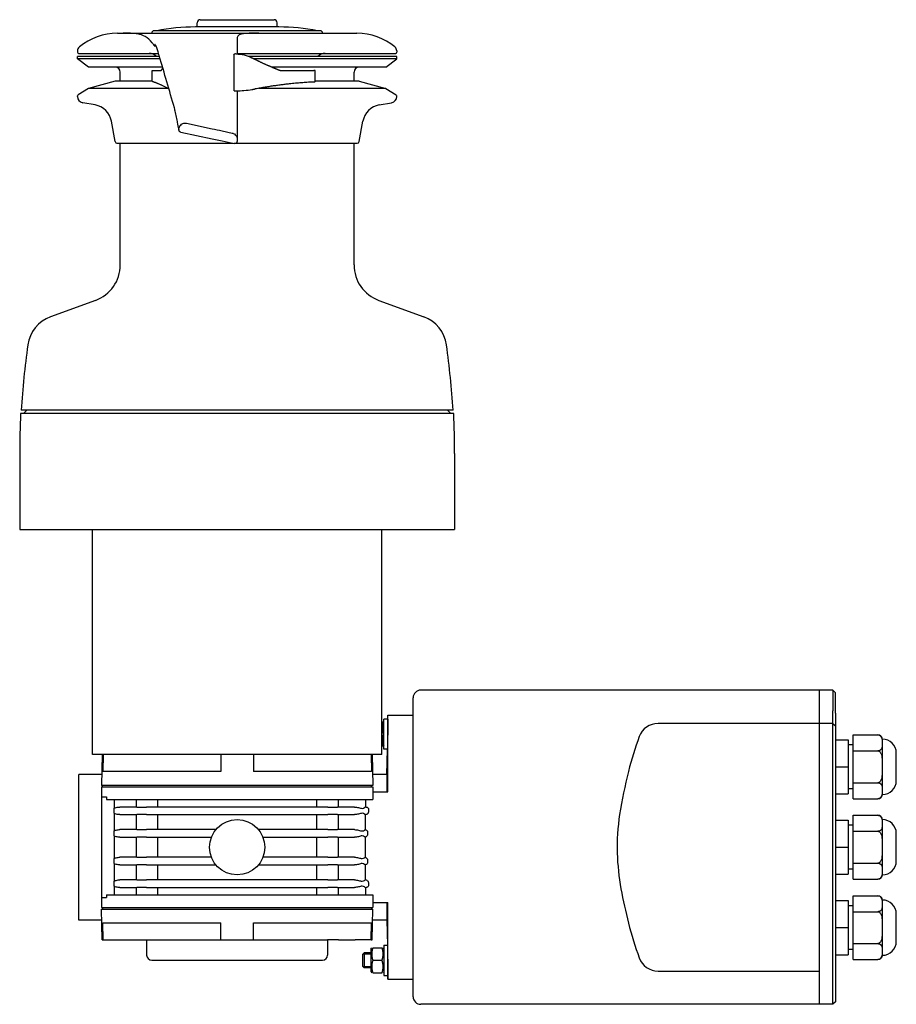
# Model space of a CAD drawing. Units: millimetres. Extents: x -250 to 423, y -373 to 419.
# Drawn here: x 74 to 423, y 28 to 419 of the extents above; entities that cross this region are included whole.
import ezdxf

# ---------------------------------------------------------------- set-up
doc = ezdxf.new("R2010")
doc.units = ezdxf.units.MM

msp = doc.modelspace()

# ---------------------------------------------------------------- linework, layer by layer
for p, q in [((146.066, 419.306), (175.386, 419.306)), ((177.326, 416.405), (144.126, 416.405)), ((144.866, 416.405), (144.866, 418.106)), ((176.586, 416.405), (176.586, 418.106)), ((113.076, 413.906), (208.376, 413.906)), ((193.726, 414.906), (127.726, 414.906)), ((160.726, 411.917), (160.726, 405.667)), ((127.764, 408.906), (128.376, 408.906)), ((97.226, 406.906), (97.226, 406.406)), ((129.815, 404.706), (97.226, 404.706)), ((97.226, 403.706), (97.226, 404.706)), ((130.106, 403.706), (97.226, 403.706)), ((101.626, 400.406), (97.226, 403.706)), ((97.726, 405.906), (129.502, 405.906)), ((129.806, 404.906), (129.757, 404.906)), ((160.726, 405.906), (223.726, 405.906)), ((224.226, 404.706), (165.401, 404.706)), ((224.226, 403.706), (167.522, 403.706)), ((219.826, 400.406), (224.226, 403.706)), ((224.226, 406.906), (224.226, 406.406)), ((224.226, 403.706), (224.226, 404.706)), ((131.066, 400.406), (101.626, 400.406)), ((219.826, 400.406), (174.358, 400.406)), ((114.226, 394.823), (114.226, 398.406)), ((126.882, 399.071), (126.924, 399.071)), ((126.882, 394.744), (126.882, 399.071)), ((126.924, 399.071), (130.448, 399.071)), ((177.976, 399.071), (191.266, 399.071)), ((191.693, 399.071), (191.266, 399.071)), ((191.693, 394.601), (191.693, 399.071)), ((207.226, 394.823), (207.226, 398.406)), ((101.626, 391.983), (97.461, 389.38)), ((112.226, 394.823), (101.626, 391.983)), ((133.282, 391.983), (101.626, 391.983)), ((126.882, 394.823), (112.226, 394.823)), ((219.826, 391.983), (169.166, 391.983)), ((209.226, 394.823), (191.693, 394.823)), ((209.226, 394.823), (219.826, 391.983)), ((219.826, 391.983), (223.991, 389.38)), ((97.226, 388.733), (97.226, 388.956)), ((224.226, 388.733), (224.226, 388.956)), ((104.216, 385.403), (99.292, 386.271)), ((217.237, 385.403), (222.16, 386.271)), ((112.138, 370.785), (110.705, 378.914)), ((140.562, 378.08), (150.726, 375.919)), ((160.726, 378.906), (160.726, 371.769)), ((209.314, 370.785), (210.747, 378.914)), ((137.543, 375.634), (137.543, 375.531)), ((138.335, 374.553), (150.726, 371.919)), ((154.726, 375.069), (158.746, 374.215)), ((112.926, 370.123), (159.175, 370.123)), ((114.226, 321.706), (114.226, 370.123)), ((150.726, 371.919), (154.726, 371.069)), ((154.726, 371.069), (159.518, 370.051)), ((160.151, 370.123), (208.526, 370.123)), ((160.726, 371.769), (160.726, 371.029)), ((207.226, 321.706), (207.226, 370.123)), ((104.371, 307.615), (86.504, 301.091)), ((217.081, 307.615), (234.948, 301.091)), ((246.854, 262.606), (74.598, 262.606)), ((246.601, 263.906), (74.851, 263.906)), ((77.026, 263.906), (75.726, 262.606)), ((244.426, 263.906), (245.726, 262.606)), ((74.226, 246.706), (74.226, 216.406)), ((247.226, 246.706), (247.226, 216.406)), ((74.226, 216.406), (247.226, 216.406)), ((103.226, 126.906), (103.226, 216.406)), ((218.226, 126.906), (218.226, 216.406)), ((230.726, 30.506), (230.726, 149.506)), ((397.726, 152.506), (233.726, 152.506)), ((392.226, 152.506), (392.226, 27.506)), ((397.726, 152.506), (397.726, 144.265)), ((398.726, 151.506), (397.726, 152.506)), ((398.726, 143.397), (398.726, 151.506)), ((220.7, 141.006), (220.726, 142.506)), ((220.726, 112.006), (220.726, 142.506)), ((220.726, 142.506), (230.726, 142.506)), ((397.726, 27.506), (397.726, 144.265)), ((398.726, 143.397), (398.726, 28.506)), ((218.362, 140.006), (218.226, 140.006)), ((219.126, 139.456), (218.809, 140.006)), ((219.126, 129.006), (219.126, 141.006)), ((220.7, 141.006), (219.126, 141.006)), ((397.726, 139.256), (328.171, 139.256)), ((397.726, 139.256), (398.726, 138.256)), ((218.362, 135.006), (218.226, 135.006)), ((405.726, 128.356), (405.726, 134.707)), ((405.726, 134.707), (415.624, 134.707)), ((218.362, 130.006), (218.226, 130.006)), ((219.126, 130.556), (218.809, 130.006)), ((398.726, 132.755), (403.726, 132.755)), ((403.726, 132.755), (403.726, 122.006)), ((405.726, 130.756), (403.726, 130.756)), ((417.326, 133.005), (417.326, 131.532)), ((417.426, 133.005), (417.326, 133.005)), ((417.326, 131.532), (417.326, 122.006)), ((218.226, 126.906), (103.226, 126.906)), ((106.976, 126.906), (106.761, 114.606)), ((107.371, 126.906), (107.251, 120.106)), ((154.226, 126.906), (154.226, 120.106)), ((167.226, 126.906), (167.226, 120.106)), ((214.082, 126.906), (214.201, 120.106)), ((214.476, 126.906), (214.691, 114.606)), ((220.49, 129.006), (219.126, 129.006)), ((220.316, 119.006), (220.49, 129.006)), ((405.726, 115.655), (405.726, 128.356)), ((405.726, 128.356), (415.624, 128.356)), ((422.926, 116.506), (422.926, 127.505)), ((398.726, 122.006), (403.726, 122.006)), ((403.726, 122.006), (403.726, 111.256)), ((417.326, 122.006), (417.326, 112.479)), ((97.726, 61.006), (97.726, 119.006)), ((106.838, 119.006), (97.726, 119.006)), ((154.226, 120.106), (107.251, 120.106)), ((214.201, 120.106), (167.226, 120.106)), ((220.351, 119.006), (214.614, 119.006)), ((220.351, 112.006), (220.351, 119.006)), ((106.726, 114.006), (214.726, 114.006)), ((106.726, 114.006), (106.726, 110.006)), ((214.691, 114.606), (106.761, 114.606)), ((107.226, 114.006), (107.226, 114.606)), ((214.226, 114.006), (214.226, 114.606)), ((214.726, 114.006), (214.726, 109.006)), ((405.726, 109.304), (405.726, 115.655)), ((405.726, 115.655), (415.624, 115.655)), ((106.726, 110.006), (108.709, 110.006)), ((106.726, 110.006), (106.726, 70.006)), ((108.709, 110.006), (108.709, 109.006)), ((214.726, 112.006), (220.726, 112.006)), ((398.726, 111.256), (403.726, 111.256)), ((405.726, 113.256), (403.726, 113.256)), ((417.326, 112.479), (417.326, 111.006)), ((417.426, 111.006), (417.326, 111.006)), ((108.709, 109.006), (122.542, 109.006)), ((111.831, 109.006), (111.831, 105.629)), ((120.806, 106.006), (114.008, 106.006)), ((120.492, 109.006), (120.492, 106.006)), ((120.806, 106.006), (124.703, 106.006)), ((122.542, 109.006), (198.91, 109.006)), ((196.749, 106.006), (124.703, 106.006)), ((129.136, 106.006), (129.136, 109.006)), ((192.316, 109.006), (192.316, 106.006)), ((196.749, 106.006), (200.646, 106.006)), ((198.91, 109.006), (214.726, 109.006)), ((207.444, 106.006), (200.646, 106.006)), ((200.96, 109.006), (200.96, 106.006)), ((212.051, 106.006), (211.683, 106.006)), ((211.726, 109.006), (211.726, 107.498)), ((405.726, 109.304), (415.624, 109.304)), ((111.607, 105.006), (111.607, 104.006)), ((111.831, 103.382), (111.831, 96.629)), ((114.008, 103.006), (120.806, 103.006)), ((120.492, 103.006), (120.492, 97.006)), ((124.703, 103.006), (120.806, 103.006)), ((124.703, 103.006), (196.749, 103.006)), ((129.136, 97.006), (129.136, 103.006)), ((192.316, 103.006), (192.316, 97.006)), ((200.646, 103.006), (196.749, 103.006)), ((200.646, 103.006), (207.444, 103.006)), ((200.96, 103.006), (200.96, 97.006)), ((211.683, 103.006), (211.852, 103.006)), ((405.726, 102.707), (415.624, 102.707)), ((405.726, 96.356), (405.726, 102.707)), ((398.726, 100.755), (403.726, 100.755)), ((403.726, 100.755), (403.726, 90.006)), ((405.726, 98.756), (403.726, 98.756)), ((417.326, 101.005), (417.326, 99.532)), ((417.426, 101.005), (417.326, 101.005)), ((417.326, 99.532), (417.326, 90.006)), ((111.607, 96.006), (111.607, 95.006)), ((111.831, 94.382), (111.831, 85.629)), ((120.806, 97.006), (114.008, 97.006)), ((120.806, 97.006), (124.703, 97.006)), ((152.241, 97.006), (124.703, 97.006)), ((196.749, 97.006), (169.211, 97.006)), ((196.749, 97.006), (200.646, 97.006)), ((207.444, 97.006), (200.646, 97.006)), ((405.726, 96.356), (415.624, 96.356)), ((405.726, 83.655), (405.726, 96.356)), ((422.926, 84.506), (422.926, 95.505)), ((114.008, 94.006), (120.806, 94.006)), ((120.492, 94.006), (120.492, 86.006)), ((124.703, 94.006), (120.806, 94.006)), ((124.703, 94.006), (150.479, 94.006)), ((129.136, 86.006), (129.136, 94.006)), ((170.973, 94.006), (196.749, 94.006)), ((192.316, 94.006), (192.316, 86.006)), ((200.646, 94.006), (196.749, 94.006)), ((200.646, 94.006), (207.444, 94.006)), ((200.96, 94.006), (200.96, 86.006)), ((398.726, 90.006), (403.726, 90.006)), ((403.726, 90.006), (403.726, 79.256)), ((417.326, 90.006), (417.326, 80.479)), ((111.607, 85.006), (111.607, 84.006)), ((111.831, 83.382), (111.831, 76.629)), ((120.806, 86.006), (114.008, 86.006)), ((114.008, 83.006), (120.806, 83.006)), ((120.492, 83.006), (120.492, 77.006)), ((120.806, 86.006), (124.703, 86.006)), ((124.703, 83.006), (120.806, 83.006)), ((150.479, 86.006), (124.703, 86.006)), ((124.703, 83.006), (152.241, 83.006)), ((129.136, 77.006), (129.136, 83.006)), ((169.211, 83.006), (196.749, 83.006)), ((196.749, 86.006), (170.973, 86.006)), ((192.316, 83.006), (192.316, 77.006)), ((196.749, 86.006), (200.646, 86.006)), ((200.646, 83.006), (196.749, 83.006)), ((207.444, 86.006), (200.646, 86.006)), ((200.646, 83.006), (207.444, 83.006)), ((200.96, 83.006), (200.96, 77.006)), ((405.726, 83.655), (415.624, 83.655)), ((405.726, 77.304), (405.726, 83.655)), ((398.726, 79.256), (403.726, 79.256)), ((405.726, 81.256), (403.726, 81.256)), ((417.326, 80.479), (417.326, 79.006)), ((417.426, 79.006), (417.326, 79.006)), ((111.607, 76.006), (111.607, 75.006)), ((120.806, 77.006), (114.008, 77.006)), ((120.806, 77.006), (124.703, 77.006)), ((196.749, 77.006), (124.703, 77.006)), ((196.749, 77.006), (200.646, 77.006)), ((207.444, 77.006), (200.646, 77.006)), ((211.852, 77.006), (211.683, 77.006)), ((405.726, 77.304), (415.624, 77.304)), ((108.709, 71.006), (122.542, 71.006)), ((108.709, 71.006), (108.709, 70.006)), ((111.831, 74.382), (111.831, 71.006)), ((114.008, 74.006), (120.806, 74.006)), ((120.492, 74.006), (120.492, 71.006)), ((124.703, 74.006), (120.806, 74.006)), ((122.542, 71.006), (198.91, 71.006)), ((124.703, 74.006), (196.749, 74.006)), ((129.136, 71.006), (129.136, 74.006)), ((192.316, 74.006), (192.316, 71.006)), ((200.646, 74.006), (196.749, 74.006)), ((198.91, 71.006), (214.726, 71.006)), ((200.646, 74.006), (207.444, 74.006)), ((200.96, 74.006), (200.96, 71.006)), ((211.683, 74.006), (212.051, 74.006)), ((211.726, 72.513), (211.726, 71.006)), ((214.726, 71.006), (214.726, 66.006)), ((405.726, 64.356), (405.726, 70.707)), ((405.726, 70.707), (415.624, 70.707)), ((106.726, 70.006), (108.709, 70.006)), ((106.726, 70.006), (106.726, 66.006)), ((214.726, 68.006), (220.726, 68.006)), ((220.351, 61.006), (220.351, 68.006)), ((220.726, 37.506), (220.726, 68.006)), ((398.726, 68.755), (403.726, 68.755)), ((403.726, 68.755), (403.726, 58.006)), ((405.726, 66.756), (403.726, 66.756)), ((417.326, 69.005), (417.326, 67.532)), ((417.426, 69.005), (417.326, 69.005)), ((417.326, 67.532), (417.326, 58.006)), ((106.726, 66.006), (214.726, 66.006)), ((106.761, 65.406), (214.691, 65.406)), ((106.976, 53.106), (106.761, 65.406)), ((107.226, 66.006), (107.226, 65.406)), ((214.226, 66.006), (214.226, 65.406)), ((214.476, 53.106), (214.691, 65.406)), ((405.726, 51.655), (405.726, 64.356)), ((405.726, 64.356), (415.624, 64.356)), ((422.926, 52.506), (422.926, 63.505)), ((106.838, 61.006), (97.726, 61.006)), ((107.251, 59.906), (154.226, 59.906)), ((107.371, 53.106), (107.251, 59.906)), ((154.226, 53.106), (154.226, 59.906)), ((167.226, 59.906), (214.201, 59.906)), ((167.226, 53.106), (167.226, 59.906)), ((214.082, 53.106), (214.201, 59.906)), ((220.351, 61.006), (214.614, 61.006)), ((220.316, 61.006), (220.49, 51.006)), ((398.726, 58.006), (403.726, 58.006)), ((403.726, 58.006), (403.726, 47.256)), ((417.326, 58.006), (417.326, 48.479)), ((106.976, 53.106), (107.371, 53.106)), ((107.371, 53.106), (113.726, 53.106)), ((113.726, 53.106), (119.955, 53.106)), ((119.955, 53.106), (120.434, 53.106)), ((120.434, 53.106), (124.757, 53.106)), ((124.726, 53.106), (124.726, 47.106)), ((124.757, 53.106), (154.226, 53.106)), ((154.226, 53.106), (167.226, 53.106)), ((167.226, 53.106), (196.695, 53.106)), ((201.018, 53.106), (196.695, 53.106)), ((196.726, 53.106), (196.726, 47.106)), ((201.018, 53.106), (201.497, 53.106)), ((201.497, 53.106), (207.726, 53.106)), ((214.082, 53.106), (207.726, 53.106)), ((214.082, 53.106), (214.476, 53.106)), ((219.126, 51.006), (219.126, 39.006)), ((219.126, 51.006), (220.49, 51.006)), ((405.726, 45.304), (405.726, 51.655)), ((405.726, 51.655), (415.624, 51.655)), ((210.726, 47.506), (211.226, 48.006)), ((210.726, 42.506), (210.726, 47.506)), ((213.926, 47.407), (210.726, 47.407)), ((211.226, 48.006), (211.226, 42.006)), ((213.926, 48.006), (211.226, 48.006)), ((213.926, 49.456), (214.244, 50.006)), ((213.926, 49.456), (213.926, 40.556)), ((214.69, 50.006), (218.362, 50.006)), ((219.126, 49.456), (218.809, 50.006)), ((398.726, 47.256), (403.726, 47.256)), ((405.726, 49.256), (403.726, 49.256)), ((417.326, 48.479), (417.326, 47.006)), ((126.726, 45.106), (194.726, 45.106)), ((214.69, 45.006), (218.362, 45.006)), ((405.726, 45.304), (415.624, 45.304)), ((417.426, 47.006), (417.326, 47.006)), ((210.726, 42.605), (213.926, 42.605)), ((210.726, 42.506), (211.226, 42.006)), ((213.926, 42.006), (211.226, 42.006)), ((213.926, 40.556), (214.244, 40.006)), ((214.69, 40.006), (218.362, 40.006)), ((219.126, 40.556), (218.809, 40.006)), ((328.171, 40.756), (392.126, 40.756)), ((219.126, 39.006), (220.7, 39.006)), ((220.7, 39.006), (220.726, 37.506)), ((220.726, 37.506), (230.726, 37.506)), ((397.726, 27.506), (233.726, 27.506)), ((398.726, 28.506), (397.726, 27.506))]:
    msp.add_line(p, q)
msp.add_circle((160.726, 90.006), 11)
for centre, radius, start, end in [((146.066, 418.106), 1.2, 90, 180), ((175.386, 418.106), 1.2, 0, 90), ((144.632, 331.407), 85, 90.34315, 100.78536), ((144.126, 415.906), 0.5, 90, 90.34315), ((177.326, 415.906), 0.5, 89.65685, 90), ((176.82, 331.407), 85, 79.21464, 89.65685), ((113.076, 390.223), 23.682, 90, 129.70026), ((127.726, 413.906), 1, 90, 180), ((193.726, 413.906), 1, 0, 90), ((208.376, 390.223), 23.682, 50.29974, 90), ((99.226, 406.906), 2, 129.70026, 180), ((222.226, 406.906), 2, 0, 50.29974), ((97.726, 406.406), 0.5, 180, 270), ((125.726, 401.906), 4, 44.427, 90), ((195.726, 401.906), 4, 90, 135.573), ((223.726, 406.406), 0.5, 270, 0), ((112.226, 398.406), 2, 0, 90), ((209.226, 398.406), 2, 90, 180), ((97.726, 388.956), 0.5, 122.00294, 180), ((99.726, 388.733), 2.5, 180, 260), ((221.726, 388.733), 2.5, 280, 0), ((223.726, 388.956), 0.5, 0, 57.99706), ((102.826, 377.525), 8, 10, 80), ((218.626, 377.525), 8, 100, 170), ((112.926, 370.923), 0.8, 190, 270), ((208.526, 370.923), 0.8, 270, 350), ((99.226, 321.706), 15, 290.06, 0), ((222.226, 321.706), 15, 180, 249.94), ((91.306, 287.941), 14, 110.06, 172.10883), ((230.146, 287.941), 14, 7.89117, 69.94), ((414.219, 243.183), 340, 172.10883, 176.5058), ((-92.767, 243.183), 340, 3.4942, 7.89117), ((414.226, 246.706), 340, 177.3196, 180), ((-92.774, 246.706), 340, 0, 2.6804), ((233.726, 149.506), 3, 90, 180), ((328.171, 131.256), 8, 90, 159.5386), ((438.726, 90.006), 126, 159.5386, 166.1373), ((415.624, 133.005), 1.702, 0, 90), ((417.426, 127.505), 5.5, 0, 90), ((417.426, 116.506), 5.5, 270, 0), ((415.624, 111.006), 1.702, 270, 0), ((415.624, 101.005), 1.702, 0, 90), ((417.426, 95.505), 5.5, 0, 90), ((417.426, 84.506), 5.5, 270, 0), ((415.624, 79.006), 1.702, 270, 0), ((415.624, 69.005), 1.702, 0, 90), ((417.426, 63.505), 5.5, 0, 90), ((438.726, 90.006), 126, 193.8627, 200.4614), ((417.426, 52.506), 5.5, 270, 0), ((126.726, 47.106), 2, 180, 270), ((194.726, 47.106), 2, 270, 0), ((328.171, 48.756), 8, 200.4614, 270), ((415.624, 47.006), 1.702, 270, 0), ((233.726, 30.506), 3, 180, 270)]:
    msp.add_arc(centre, radius, start, end)
for centre, major_axis, ratio, start_param, end_param in [((112.633, 105.006), (-1.026, 0), 0.9743701, 5.6098462, 6.2831853), ((112.633, 104.006), (-1.026, 0), 0.9743701, 0, 0.6733391), ((224.621, 90.006), (0, 52.5), 0.2308682, 1.2810446, 1.3008635), ((112.633, 96.006), (-1.026, 0), 0.9743701, 5.6098462, 6.2831853), ((112.633, 95.006), (-1.026, 0), 0.9743701, 0, 0.6733391), ((224.621, 90.006), (0, 52.5), 0.2308682, 1.4562604, 1.4754137), ((112.633, 85.006), (-1.026, 0), 0.9743701, 5.6098462, 6.2831853), ((112.633, 84.006), (-1.026, 0), 0.9743701, 0, 0.6733391), ((224.621, 90.006), (0, 52.5), 0.2308682, 1.666179, 1.6853323), ((112.633, 76.006), (-1.026, 0), 0.9743701, 5.6098462, 6.2831853), ((112.633, 75.006), (-1.026, 0), 0.9743701, 0, 0.6733391), ((224.621, 90.006), (0, 52.5), 0.2308682, 1.8407291, 1.860548)]:
    msp.add_ellipse(centre, major_axis=major_axis, ratio=ratio, start_param=start_param, end_param=end_param)
for points, knots in [([(127.764, 408.906), (127.479, 409.368), (127.193, 409.777), (126.062, 411.229), (125.145, 412.018), (123.241, 413.125), (122.254, 413.443), (120.264, 413.811), (119.261, 413.866), (117.293, 413.912), (116.328, 413.906), (115.408, 413.906)], [-3.8597749, -3.8597749, -3.8597749, -3.8597749, -3.5712335, -3.5712335, -2.6784251, -2.6784251, -1.7856167, -1.7856167, -0.8928084, -0.8928084, 0, 0, 0, 0]), ([(169.285, 413.906), (168.546, 413.906), (167.824, 413.906), (166.381, 413.901), (165.671, 413.895), (164.137, 413.843), (163.368, 413.786), (162.077, 413.538), (161.579, 413.347), (161.052, 412.907), (160.917, 412.722), (160.761, 412.33), (160.726, 412.132), (160.726, 411.917)], [-1.4853317, -1.4853317, -1.4853317, -1.4853317, -1.2594834, -1.2594834, -1.014719, -1.014719, -0.6876385, -0.6876385, -0.3507805, -0.3507805, -0.160857, -0.160857, 0, 0, 0, 0]), ([(129.757, 404.906), (129.587, 405.628), (129.394, 406.323), (129, 407.529), (128.793, 408.06), (128.503, 408.675), (128.411, 408.849), (128.249, 409.123), (128.175, 409.23), (128.071, 409.361), (128.032, 409.4), (128.028, 409.403), (128.028, 409.403), (128.028, 409.403)], [0, 0, 0, 0, 0.23014919, 0.23014919, 0.45376309, 0.45376309, 0.55874267, 0.55874267, 0.65302775, 0.65302775, 0.72726406, 0.72726406, 0.73049071, 0.73049071, 0.73049071, 0.73049071]), ([(160.311, 405.693), (160.278, 405.695), (160.246, 405.696), (160.084, 405.696), (159.946, 405.681), (159.699, 405.623), (159.589, 405.58), (159.493, 405.526), (159.481, 405.52), (159.47, 405.513)], [0.473918507, 0.473918507, 0.473918507, 0.473918507, 0.4834624, 0.4834624, 0.522689936, 0.522689936, 0.561917472, 0.561917472, 0.56729272, 0.56729272, 0.56729272, 0.56729272]), ([(160.311, 405.693), (161.4, 405.636), (162.495, 405.49), (164.679, 404.999), (165.736, 404.622), (166.575, 404.19)], [4.78392566, 4.78392566, 4.78392566, 4.78392566, 5.10595545, 5.10595545, 5.48327854, 5.48327854, 5.48327854, 5.48327854]), ([(126.882, 394.744), (126.882, 394.742), (126.882, 394.741), (126.885, 394.728), (126.899, 394.718), (126.924, 394.709)], [0.682734167, 0.682734167, 0.682734167, 0.682734167, 0.685862123, 0.685862123, 0.711277068, 0.711277068, 0.711277068, 0.711277068]), ([(191.693, 394.601), (191.693, 394.592), (191.689, 394.583), (191.658, 394.548), (191.594, 394.525), (191.429, 394.501), (191.352, 394.495), (191.266, 394.491)], [0.54543222, 0.54543222, 0.54543222, 0.54543222, 0.56401803, 0.56401803, 0.62189868, 0.62189868, 0.65746752, 0.65746752, 0.65746752, 0.65746752]), ([(159.482, 391.06), (159.489, 391.059), (159.497, 391.057), (159.592, 391.038), (159.704, 391.023), (159.952, 391.003), (160.087, 390.998), (160.246, 390.998), (160.278, 390.999), (160.311, 390.999)], [0.682318669, 0.682318669, 0.682318669, 0.682318669, 0.68556411, 0.68556411, 0.723753819, 0.723753819, 0.761943528, 0.761943528, 0.771456298, 0.771456298, 0.771456298, 0.771456298]), ([(160.311, 390.999), (161.372, 391.019), (162.448, 391.068), (164.631, 391.238), (165.709, 391.37), (166.575, 391.527)], [4.50293908, 4.50293908, 4.50293908, 4.50293908, 4.81473222, 4.81473222, 5.18442076, 5.18442076, 5.18442076, 5.18442076]), ([(137.126, 377.875), (137.01, 378.48), (136.874, 379.183), (136.562, 380.714), (136.383, 381.561), (136.055, 383.01), (135.912, 383.612), (135.758, 384.213)], [0, 0, 0, 0, 0.25148199, 0.25148199, 0.52036535, 0.52036535, 0.7077943, 0.7077943, 0.7077943, 0.7077943]), ([(137.51, 375.768), (137.51, 375.768), (137.51, 375.768), (137.51, 375.768), (137.51, 375.768), (137.51, 375.769), (137.51, 375.769), (137.51, 375.769), (137.51, 375.769), (137.51, 375.769), (137.51, 375.769), (137.51, 375.769), (137.51, 375.769), (137.51, 375.769), (137.51, 375.769), (137.51, 375.77), (137.51, 375.77), (137.51, 375.77), (137.51, 375.77), (137.51, 375.77), (137.51, 375.771), (137.51, 375.772), (137.509, 375.773), (137.506, 375.795), (137.504, 375.804), (137.5, 375.832), (137.497, 375.846), (137.487, 375.903), (137.479, 375.949), (137.444, 376.15), (137.41, 376.342), (137.304, 376.924), (137.222, 377.372), (137.126, 377.875)], [0.11644041, 0.11644041, 0.11644041, 0.11644041, 0.11675716, 0.11675716, 0.1169806, 0.1169806, 0.11703641, 0.11703641, 0.11709251, 0.11709251, 0.11712059, 0.11712059, 0.11713457, 0.11713457, 0.11714858, 0.11714858, 0.11717706, 0.11717706, 0.1172052, 0.1172052, 0.11732018, 0.11732018, 0.11777211, 0.11777211, 0.13219213, 0.13219213, 0.14645365, 0.14645365, 0.18925314, 0.18925314, 0.31826472, 0.31826472, 0.51828143, 0.51828143, 0.51828143, 0.51828143]), ([(137.543, 375.634), (137.543, 375.948), (137.605, 376.281), (137.856, 376.89), (138.044, 377.167), (138.483, 377.614), (138.767, 377.811), (139.389, 378.071), (139.726, 378.134), (140.212, 378.134), (140.388, 378.117), (140.562, 378.08)], [0.77089944, 0.77089944, 0.77089944, 0.77089944, 0.86491675, 0.86491675, 0.95893407, 0.95893407, 1.05812456, 1.05812456, 1.15731504, 1.15731504, 1.21038976, 1.21038976, 1.21038976, 1.21038976]), ([(137.549, 375.419), (137.549, 375.422), (137.549, 375.421), (137.545, 375.457), (137.528, 375.595), (137.491, 375.866), (137.487, 375.897), (137.483, 375.93)], [0, 0, 0, 0, 0.03755707, 0.03755707, 0.26416962, 0.26416962, 0.29199333, 0.29199333, 0.29199333, 0.29199333]), ([(138.335, 374.553), (138.274, 374.566), (138.215, 374.585), (138.032, 374.661), (137.918, 374.74), (137.743, 374.919), (137.668, 375.03), (137.568, 375.273), (137.543, 375.406), (137.543, 375.531)], [0.48543477, 0.48543477, 0.48543477, 0.48543477, 0.503891, 0.503891, 0.54376105, 0.54376105, 0.58134053, 0.58134053, 0.61892, 0.61892, 0.61892, 0.61892]), ([(158.746, 374.215), (158.894, 374.183), (159.041, 374.138), (159.491, 373.952), (159.772, 373.759), (160.216, 373.315), (160.408, 373.034), (160.663, 372.418), (160.726, 372.083), (160.726, 371.769)], [0.42785172, 0.42785172, 0.42785172, 0.42785172, 0.47113783, 0.47113783, 0.56533438, 0.56533438, 0.65950685, 0.65950685, 0.75367931, 0.75367931, 0.75367931, 0.75367931]), ([(160.726, 371.029), (160.726, 370.903), (160.701, 370.769), (160.599, 370.523), (160.522, 370.41), (160.344, 370.233), (160.232, 370.156), (159.986, 370.054), (159.852, 370.029), (159.658, 370.029), (159.588, 370.036), (159.518, 370.051)], [0.6027378, 0.6027378, 0.6027378, 0.6027378, 0.64040652, 0.64040652, 0.67807524, 0.67807524, 0.7157455, 0.7157455, 0.75341576, 0.75341576, 0.77377237, 0.77377237, 0.77377237, 0.77377237]), ([(220.7, 141.006), (220.7, 141.006), (220.697, 140.827), (220.686, 140.111), (220.678, 139.573), (220.658, 138.337), (220.645, 137.565), (220.618, 135.905), (220.603, 135.019), (220.588, 134.206)], [2.63320393, 2.63320393, 2.63320393, 2.63320393, 2.87948667, 2.87948667, 3.1257694, 3.1257694, 3.37207375, 3.37207375, 3.6183781, 3.6183781, 3.6183781, 3.6183781]), ([(220.588, 134.206), (220.576, 133.525), (220.563, 132.812), (220.539, 131.52), (220.528, 130.941), (220.511, 130.037), (220.503, 129.646), (220.493, 129.131), (220.49, 129.006), (220.49, 129.006)], [0, 0, 0, 0, 0.2060223, 0.2060223, 0.41204459, 0.41204459, 0.61802974, 0.61802974, 0.82401489, 0.82401489, 0.82401489, 0.82401489]), ([(415.624, 134.707), (415.696, 134.707), (415.774, 134.702), (415.925, 134.682), (415.998, 134.667), (416.149, 134.626), (416.237, 134.594), (416.396, 134.521), (416.467, 134.48), (416.626, 134.373), (416.717, 134.294), (416.87, 134.129), (416.932, 134.043), (417.094, 133.779), (417.166, 133.583), (417.264, 133.178), (417.29, 132.97), (417.319, 132.55), (417.323, 132.34), (417.327, 131.927), (417.326, 131.725), (417.326, 131.532)], [6.6532517, 6.6532517, 6.6532517, 6.6532517, 6.8690599, 6.8690599, 7.0848682, 7.0848682, 7.3831412, 7.3831412, 7.6814142, 7.6814142, 8.1812152, 8.1812152, 8.6810162, 8.6810162, 9.837388, 9.837388, 10.9937597, 10.9937597, 12.1501315, 12.1501315, 13.3065033, 13.3065033, 13.3065033, 13.3065033]), ([(417.326, 131.532), (417.326, 131.339), (417.327, 131.137), (417.323, 130.724), (417.319, 130.513), (417.29, 130.094), (417.264, 129.885), (417.166, 129.481), (417.094, 129.284), (416.932, 129.02), (416.87, 128.934), (416.717, 128.769), (416.626, 128.69), (416.467, 128.584), (416.396, 128.543), (416.237, 128.469), (416.149, 128.437), (415.998, 128.397), (415.925, 128.381), (415.774, 128.361), (415.696, 128.356), (415.624, 128.356)], [13.3065033, 13.3065033, 13.3065033, 13.3065033, 14.4628751, 14.4628751, 15.6192469, 15.6192469, 16.7756187, 16.7756187, 17.9319905, 17.9319905, 18.4317915, 18.4317915, 18.9315925, 18.9315925, 19.2298655, 19.2298655, 19.5281385, 19.5281385, 19.7439467, 19.7439467, 19.959755, 19.959755, 19.959755, 19.959755]), ([(415.624, 128.356), (415.696, 128.356), (415.774, 128.347), (415.925, 128.306), (415.998, 128.276), (416.149, 128.194), (416.237, 128.131), (416.396, 127.984), (416.467, 127.901), (416.626, 127.688), (416.717, 127.53), (416.87, 127.2), (416.932, 127.028), (417.094, 126.5), (417.166, 126.108), (417.264, 125.299), (417.29, 124.881), (417.319, 124.042), (417.323, 123.621), (417.327, 122.795), (417.326, 122.391), (417.326, 122.006)], [6.6532517, 6.6532517, 6.6532517, 6.6532517, 6.8690599, 6.8690599, 7.0848682, 7.0848682, 7.3831412, 7.3831412, 7.6814142, 7.6814142, 8.1812152, 8.1812152, 8.6810162, 8.6810162, 9.837388, 9.837388, 10.9937597, 10.9937597, 12.1501315, 12.1501315, 13.3065033, 13.3065033, 13.3065033, 13.3065033]), ([(417.326, 122.006), (417.326, 121.62), (417.327, 121.216), (417.323, 120.39), (417.319, 119.969), (417.29, 119.13), (417.264, 118.712), (417.166, 117.903), (417.094, 117.511), (416.932, 116.983), (416.87, 116.811), (416.717, 116.481), (416.626, 116.323), (416.467, 116.11), (416.396, 116.027), (416.237, 115.88), (416.149, 115.817), (415.998, 115.735), (415.925, 115.705), (415.774, 115.664), (415.696, 115.655), (415.624, 115.655)], [13.3065033, 13.3065033, 13.3065033, 13.3065033, 14.4628751, 14.4628751, 15.6192469, 15.6192469, 16.7756187, 16.7756187, 17.9319905, 17.9319905, 18.4317915, 18.4317915, 18.9315925, 18.9315925, 19.2298655, 19.2298655, 19.5281385, 19.5281385, 19.7439467, 19.7439467, 19.959755, 19.959755, 19.959755, 19.959755]), ([(316.396, 120.195), (314.988, 114.49), (313.69, 108.854), (312.104, 97.881), (311.763, 92.877), (312.04, 82.854), (312.579, 78.204), (314.222, 68.862), (315.279, 64.343), (316.396, 59.816)], [0, 0, 0, 0, 17.6269964, 17.6269964, 33.2806143, 33.2806143, 47.7424566, 47.7424566, 61.7500832, 61.7500832, 61.7500832, 61.7500832]), ([(415.624, 115.655), (415.67, 115.655), (415.72, 115.653), (415.819, 115.644), (415.867, 115.638), (415.96, 115.622), (416.014, 115.61), (416.116, 115.582), (416.164, 115.567), (416.342, 115.5), (416.466, 115.432), (416.675, 115.282), (416.76, 115.199), (416.912, 115.024), (416.979, 114.923), (417.089, 114.714), (417.132, 114.607), (417.237, 114.28), (417.274, 114.054), (417.316, 113.597), (417.322, 113.367), (417.327, 112.914), (417.326, 112.691), (417.326, 112.479)], [6.7005101, 6.7005101, 6.7005101, 6.7005101, 6.8375567, 6.8375567, 6.9746033, 6.9746033, 7.1336538, 7.1336538, 7.2927043, 7.2927043, 7.8009358, 7.8009358, 8.3091672, 8.3091672, 8.9456488, 8.9456488, 9.5821305, 9.5821305, 10.8550937, 10.8550937, 12.1280569, 12.1280569, 13.4010201, 13.4010201, 13.4010201, 13.4010201]), ([(417.326, 112.479), (417.326, 112.267), (417.327, 112.045), (417.322, 111.592), (417.316, 111.361), (417.274, 110.904), (417.237, 110.678), (417.132, 110.351), (417.089, 110.244), (416.979, 110.036), (416.912, 109.935), (416.76, 109.76), (416.675, 109.677), (416.466, 109.526), (416.342, 109.459), (416.164, 109.392), (416.116, 109.376), (416.014, 109.348), (415.96, 109.337), (415.867, 109.321), (415.819, 109.314), (415.72, 109.306), (415.67, 109.304), (415.624, 109.304)], [13.4010201, 13.4010201, 13.4010201, 13.4010201, 14.6739833, 14.6739833, 15.9469466, 15.9469466, 17.2199098, 17.2199098, 17.8563914, 17.8563914, 18.492873, 18.492873, 19.0011045, 19.0011045, 19.5093359, 19.5093359, 19.6683864, 19.6683864, 19.8274369, 19.8274369, 19.9644836, 19.9644836, 20.1015302, 20.1015302, 20.1015302, 20.1015302]), ([(111.831, 105.629), (111.962, 105.665), (112.1, 105.703), (112.726, 105.868), (113.279, 105.983), (113.893, 106.004), (113.95, 106.006), (114.008, 106.006)], [1.53435989, 1.53435989, 1.53435989, 1.53435989, 1.66216098, 1.66216098, 2.08837717, 2.08837717, 2.13025493, 2.13025493, 2.13025493, 2.13025493]), ([(207.444, 106.006), (207.976, 106.006), (208.485, 105.917), (209.539, 105.665), (210.039, 105.484), (210.799, 105.484), (211.126, 105.665), (211.518, 105.917), (211.629, 106.006), (211.683, 106.006)], [1.7914255, 1.7914255, 1.7914255, 1.7914255, 2.1748918, 2.1748918, 2.6816055, 2.6816055, 3.1883192, 3.1883192, 3.5717855, 3.5717855, 3.5717855, 3.5717855]), ([(212.051, 106.006), (212.177, 106.006), (212.311, 105.981), (212.556, 105.881), (212.666, 105.804), (212.839, 105.625), (212.911, 105.511), (212.998, 105.263), (213.014, 105.129), (213.006, 105.006)], [0, 0, 0, 0, 0.03780966, 0.03780966, 0.07561932, 0.07561932, 0.11438043, 0.11438043, 0.15314155, 0.15314155, 0.15314155, 0.15314155]), ([(114.008, 103.006), (113.95, 103.005), (113.893, 103.007), (113.279, 103.028), (112.726, 103.143), (112.1, 103.308), (111.962, 103.346), (111.831, 103.382)], [3.01615336, 3.01615336, 3.01615336, 3.01615336, 3.05803112, 3.05803112, 3.4842473, 3.4842473, 3.61204839, 3.61204839, 3.61204839, 3.61204839]), ([(211.683, 103.006), (211.629, 103.006), (211.518, 103.094), (211.126, 103.346), (210.799, 103.527), (210.419, 103.527), (210.039, 103.527), (209.539, 103.346), (208.485, 103.094), (207.976, 103.006), (207.444, 103.006)], [4.473031, 4.473031, 4.473031, 4.473031, 4.8564973, 4.8564973, 5.363211, 5.363211, 5.363211, 5.8699247, 5.8699247, 6.253391, 6.253391, 6.253391, 6.253391]), ([(211.708, 103.006), (211.701, 102.017), (211.693, 101.015), (211.678, 99.013), (211.67, 98.01), (211.663, 97.006)], [0, 0, 0, 0, 0.5, 0.5, 1, 1, 1, 1]), ([(212.939, 104.006), (212.931, 103.878), (212.896, 103.743), (212.775, 103.497), (212.689, 103.385), (212.498, 103.21), (212.379, 103.133), (212.122, 103.031), (211.982, 103.006), (211.852, 103.006)], [0.15286559, 0.15286559, 0.15286559, 0.15286559, 0.1926469, 0.1926469, 0.23242821, 0.23242821, 0.27167179, 0.27167179, 0.31091538, 0.31091538, 0.31091538, 0.31091538]), ([(415.624, 102.707), (415.696, 102.707), (415.774, 102.702), (415.925, 102.682), (415.998, 102.667), (416.149, 102.626), (416.237, 102.594), (416.396, 102.521), (416.467, 102.48), (416.626, 102.373), (416.717, 102.294), (416.87, 102.129), (416.932, 102.043), (417.094, 101.779), (417.166, 101.583), (417.264, 101.178), (417.29, 100.97), (417.319, 100.55), (417.323, 100.34), (417.327, 99.927), (417.326, 99.725), (417.326, 99.532)], [6.6532517, 6.6532517, 6.6532517, 6.6532517, 6.8690599, 6.8690599, 7.0848682, 7.0848682, 7.3831412, 7.3831412, 7.6814142, 7.6814142, 8.1812152, 8.1812152, 8.6810162, 8.6810162, 9.837388, 9.837388, 10.9937597, 10.9937597, 12.1501315, 12.1501315, 13.3065033, 13.3065033, 13.3065033, 13.3065033]), ([(417.326, 99.532), (417.326, 99.339), (417.327, 99.137), (417.323, 98.724), (417.319, 98.513), (417.29, 98.094), (417.264, 97.885), (417.166, 97.481), (417.094, 97.284), (416.932, 97.02), (416.87, 96.934), (416.717, 96.769), (416.626, 96.69), (416.467, 96.584), (416.396, 96.543), (416.237, 96.469), (416.149, 96.437), (415.998, 96.397), (415.925, 96.381), (415.774, 96.361), (415.696, 96.356), (415.624, 96.356)], [13.3065033, 13.3065033, 13.3065033, 13.3065033, 14.4628751, 14.4628751, 15.6192469, 15.6192469, 16.7756187, 16.7756187, 17.9319905, 17.9319905, 18.4317915, 18.4317915, 18.9315925, 18.9315925, 19.2298655, 19.2298655, 19.5281385, 19.5281385, 19.7439467, 19.7439467, 19.959755, 19.959755, 19.959755, 19.959755]), ([(111.831, 96.629), (111.962, 96.665), (112.1, 96.703), (112.726, 96.868), (113.279, 96.983), (113.893, 97.004), (113.95, 97.006), (114.008, 97.006)], [1.53435989, 1.53435989, 1.53435989, 1.53435989, 1.66216098, 1.66216098, 2.08837717, 2.08837717, 2.13025493, 2.13025493, 2.13025493, 2.13025493]), ([(114.008, 94.006), (113.95, 94.005), (113.893, 94.007), (113.279, 94.028), (112.726, 94.143), (112.1, 94.308), (111.962, 94.346), (111.831, 94.382)], [3.01615336, 3.01615336, 3.01615336, 3.01615336, 3.05803112, 3.05803112, 3.4842473, 3.4842473, 3.61204839, 3.61204839, 3.61204839, 3.61204839]), ([(207.444, 97.006), (207.976, 97.006), (208.485, 96.917), (209.539, 96.665), (210.039, 96.484), (210.799, 96.484), (211.126, 96.665), (211.5, 96.905), (211.604, 96.986), (211.663, 97.002)], [1.7914255, 1.7914255, 1.7914255, 1.7914255, 2.1748918, 2.1748918, 2.6816055, 2.6816055, 3.1883192, 3.1883192, 3.5298419, 3.5298419, 3.5298419, 3.5298419]), ([(211.647, 94.014), (211.585, 94.04), (211.486, 94.114), (211.126, 94.346), (210.799, 94.527), (210.419, 94.527), (210.039, 94.527), (209.539, 94.346), (208.485, 94.094), (207.976, 94.006), (207.444, 94.006)], [4.5449809, 4.5449809, 4.5449809, 4.5449809, 4.8564973, 4.8564973, 5.363211, 5.363211, 5.363211, 5.8699247, 5.8699247, 6.253391, 6.253391, 6.253391, 6.253391]), ([(212.556, 95.006), (212.553, 94.879), (212.524, 94.744), (212.413, 94.498), (212.332, 94.386), (212.147, 94.209), (212.031, 94.133), (211.82, 94.048), (211.733, 94.026), (211.647, 94.014)], [0.15196197, 0.15196197, 0.15196197, 0.15196197, 0.19018112, 0.19018112, 0.22840026, 0.22840026, 0.2670797, 0.2670797, 0.29227283, 0.29227283, 0.29227283, 0.29227283]), ([(211.663, 97.002), (211.766, 96.994), (211.872, 96.97), (212.096, 96.879), (212.21, 96.802), (212.388, 96.624), (212.463, 96.511), (212.561, 96.265), (212.583, 96.131), (212.58, 96.006)], [0.00799504, 0.00799504, 0.00799504, 0.00799504, 0.03818598, 0.03818598, 0.07637197, 0.07637197, 0.11415381, 0.11415381, 0.15193566, 0.15193566, 0.15193566, 0.15193566]), ([(415.624, 96.356), (415.696, 96.356), (415.774, 96.347), (415.925, 96.306), (415.998, 96.276), (416.149, 96.194), (416.237, 96.131), (416.396, 95.984), (416.467, 95.901), (416.626, 95.688), (416.717, 95.53), (416.87, 95.2), (416.932, 95.028), (417.094, 94.5), (417.166, 94.108), (417.264, 93.299), (417.29, 92.881), (417.319, 92.042), (417.323, 91.621), (417.327, 90.795), (417.326, 90.391), (417.326, 90.006)], [6.6532517, 6.6532517, 6.6532517, 6.6532517, 6.8690599, 6.8690599, 7.0848682, 7.0848682, 7.3831412, 7.3831412, 7.6814142, 7.6814142, 8.1812152, 8.1812152, 8.6810162, 8.6810162, 9.837388, 9.837388, 10.9937597, 10.9937597, 12.1501315, 12.1501315, 13.3065033, 13.3065033, 13.3065033, 13.3065033]), ([(211.647, 94.006), (211.641, 92.678), (211.638, 91.347), (211.638, 88.681), (211.641, 87.345), (211.647, 86.006)], [0, 0, 0, 0, 0.5, 0.5, 1, 1, 1, 1]), ([(417.326, 90.006), (417.326, 89.62), (417.327, 89.216), (417.323, 88.39), (417.319, 87.969), (417.29, 87.13), (417.264, 86.712), (417.166, 85.903), (417.094, 85.511), (416.932, 84.983), (416.87, 84.811), (416.717, 84.481), (416.626, 84.323), (416.467, 84.11), (416.396, 84.027), (416.237, 83.88), (416.149, 83.817), (415.998, 83.735), (415.925, 83.705), (415.774, 83.664), (415.696, 83.655), (415.624, 83.655)], [13.3065033, 13.3065033, 13.3065033, 13.3065033, 14.4628751, 14.4628751, 15.6192469, 15.6192469, 16.7756187, 16.7756187, 17.9319905, 17.9319905, 18.4317915, 18.4317915, 18.9315925, 18.9315925, 19.2298655, 19.2298655, 19.5281385, 19.5281385, 19.7439467, 19.7439467, 19.959755, 19.959755, 19.959755, 19.959755]), ([(111.831, 85.629), (111.962, 85.665), (112.1, 85.703), (112.726, 85.868), (113.279, 85.983), (113.893, 86.004), (113.95, 86.006), (114.008, 86.006)], [1.53435989, 1.53435989, 1.53435989, 1.53435989, 1.66216098, 1.66216098, 2.08837717, 2.08837717, 2.13025493, 2.13025493, 2.13025493, 2.13025493]), ([(114.008, 83.006), (113.95, 83.005), (113.893, 83.007), (113.279, 83.028), (112.726, 83.143), (112.1, 83.308), (111.962, 83.346), (111.831, 83.382)], [3.01615336, 3.01615336, 3.01615336, 3.01615336, 3.05803112, 3.05803112, 3.4842473, 3.4842473, 3.61204839, 3.61204839, 3.61204839, 3.61204839]), ([(207.444, 86.006), (207.976, 86.006), (208.485, 85.917), (209.539, 85.665), (210.039, 85.484), (210.799, 85.484), (211.126, 85.665), (211.486, 85.897), (211.585, 85.971), (211.647, 85.997)], [1.7914255, 1.7914255, 1.7914255, 1.7914255, 2.1748918, 2.1748918, 2.6816055, 2.6816055, 3.1883192, 3.1883192, 3.4998356, 3.4998356, 3.4998356, 3.4998356]), ([(211.663, 83.009), (211.604, 83.025), (211.5, 83.106), (211.126, 83.346), (210.799, 83.527), (210.419, 83.527), (210.039, 83.527), (209.539, 83.346), (208.485, 83.094), (207.976, 83.006), (207.444, 83.006)], [4.5149746, 4.5149746, 4.5149746, 4.5149746, 4.8564973, 4.8564973, 5.363211, 5.363211, 5.363211, 5.8699247, 5.8699247, 6.253391, 6.253391, 6.253391, 6.253391]), ([(211.647, 85.997), (211.733, 85.985), (211.82, 85.963), (212.031, 85.878), (212.147, 85.802), (212.332, 85.625), (212.413, 85.513), (212.524, 85.267), (212.553, 85.132), (212.556, 85.006)], [0.0134863, 0.0134863, 0.0134863, 0.0134863, 0.03867943, 0.03867943, 0.07735886, 0.07735886, 0.11557801, 0.11557801, 0.15379716, 0.15379716, 0.15379716, 0.15379716]), ([(212.58, 84.006), (212.583, 83.88), (212.561, 83.747), (212.463, 83.5), (212.388, 83.387), (212.21, 83.209), (212.096, 83.132), (211.872, 83.041), (211.766, 83.017), (211.663, 83.009)], [0.15413915, 0.15413915, 0.15413915, 0.15413915, 0.19192099, 0.19192099, 0.22970284, 0.22970284, 0.26788882, 0.26788882, 0.29807976, 0.29807976, 0.29807976, 0.29807976]), ([(211.663, 83.006), (211.67, 81.989), (211.678, 80.981), (211.693, 78.981), (211.701, 77.989), (211.708, 77.006)], [0, 0, 0, 0, 0.5, 0.5, 1, 1, 1, 1]), ([(415.624, 83.655), (415.67, 83.655), (415.72, 83.653), (415.819, 83.644), (415.867, 83.638), (415.96, 83.622), (416.014, 83.61), (416.116, 83.582), (416.164, 83.567), (416.342, 83.5), (416.466, 83.432), (416.675, 83.282), (416.76, 83.199), (416.912, 83.024), (416.979, 82.923), (417.089, 82.714), (417.132, 82.607), (417.237, 82.28), (417.274, 82.054), (417.316, 81.597), (417.322, 81.367), (417.327, 80.914), (417.326, 80.691), (417.326, 80.479)], [6.7005101, 6.7005101, 6.7005101, 6.7005101, 6.8375567, 6.8375567, 6.9746033, 6.9746033, 7.1336538, 7.1336538, 7.2927043, 7.2927043, 7.8009358, 7.8009358, 8.3091672, 8.3091672, 8.9456488, 8.9456488, 9.5821305, 9.5821305, 10.8550937, 10.8550937, 12.1280569, 12.1280569, 13.4010201, 13.4010201, 13.4010201, 13.4010201]), ([(417.326, 80.479), (417.326, 80.267), (417.327, 80.045), (417.322, 79.592), (417.316, 79.361), (417.274, 78.904), (417.237, 78.678), (417.132, 78.351), (417.089, 78.244), (416.979, 78.036), (416.912, 77.935), (416.76, 77.76), (416.675, 77.677), (416.466, 77.526), (416.342, 77.459), (416.164, 77.392), (416.116, 77.376), (416.014, 77.348), (415.96, 77.337), (415.867, 77.321), (415.819, 77.314), (415.72, 77.306), (415.67, 77.304), (415.624, 77.304)], [13.4010201, 13.4010201, 13.4010201, 13.4010201, 14.6739833, 14.6739833, 15.9469466, 15.9469466, 17.2199098, 17.2199098, 17.8563914, 17.8563914, 18.492873, 18.492873, 19.0011045, 19.0011045, 19.5093359, 19.5093359, 19.6683864, 19.6683864, 19.8274369, 19.8274369, 19.9644836, 19.9644836, 20.1015302, 20.1015302, 20.1015302, 20.1015302]), ([(111.831, 76.629), (111.962, 76.665), (112.1, 76.703), (112.726, 76.868), (113.279, 76.983), (113.893, 77.004), (113.95, 77.006), (114.008, 77.006)], [1.53435989, 1.53435989, 1.53435989, 1.53435989, 1.66216098, 1.66216098, 2.08837717, 2.08837717, 2.13025493, 2.13025493, 2.13025493, 2.13025493]), ([(207.444, 77.006), (207.976, 77.006), (208.485, 76.917), (209.539, 76.665), (210.039, 76.484), (210.799, 76.484), (211.126, 76.665), (211.518, 76.917), (211.629, 77.006), (211.683, 77.006)], [1.7914255, 1.7914255, 1.7914255, 1.7914255, 2.1748918, 2.1748918, 2.6816055, 2.6816055, 3.1883192, 3.1883192, 3.5717855, 3.5717855, 3.5717855, 3.5717855]), ([(211.683, 74.006), (211.629, 74.006), (211.518, 74.094), (211.126, 74.346), (210.799, 74.527), (210.419, 74.527), (210.039, 74.527), (209.539, 74.346), (208.485, 74.094), (207.976, 74.006), (207.444, 74.006)], [4.473031, 4.473031, 4.473031, 4.473031, 4.8564973, 4.8564973, 5.363211, 5.363211, 5.363211, 5.8699247, 5.8699247, 6.253391, 6.253391, 6.253391, 6.253391]), ([(211.852, 77.006), (211.982, 77.006), (212.122, 76.98), (212.379, 76.878), (212.498, 76.801), (212.689, 76.626), (212.775, 76.514), (212.896, 76.268), (212.931, 76.133), (212.939, 76.006)], [0, 0, 0, 0, 0.03924358, 0.03924358, 0.07848717, 0.07848717, 0.11826848, 0.11826848, 0.15804979, 0.15804979, 0.15804979, 0.15804979]), ([(213.006, 75.006), (213.014, 74.882), (212.998, 74.748), (212.911, 74.5), (212.839, 74.386), (212.666, 74.207), (212.556, 74.13), (212.311, 74.03), (212.177, 74.006), (212.051, 74.006)], [0.15870426, 0.15870426, 0.15870426, 0.15870426, 0.19746537, 0.19746537, 0.23622649, 0.23622649, 0.27403615, 0.27403615, 0.3118458, 0.3118458, 0.3118458, 0.3118458]), ([(114.008, 74.006), (113.95, 74.005), (113.893, 74.007), (113.279, 74.028), (112.726, 74.143), (112.1, 74.308), (111.962, 74.346), (111.831, 74.382)], [3.01615336, 3.01615336, 3.01615336, 3.01615336, 3.05803112, 3.05803112, 3.4842473, 3.4842473, 3.61204839, 3.61204839, 3.61204839, 3.61204839]), ([(415.624, 70.707), (415.696, 70.707), (415.774, 70.702), (415.925, 70.682), (415.998, 70.667), (416.149, 70.626), (416.237, 70.594), (416.396, 70.521), (416.467, 70.48), (416.626, 70.373), (416.717, 70.294), (416.87, 70.129), (416.932, 70.043), (417.094, 69.779), (417.166, 69.583), (417.264, 69.178), (417.29, 68.97), (417.319, 68.55), (417.323, 68.34), (417.327, 67.927), (417.326, 67.725), (417.326, 67.532)], [6.6532517, 6.6532517, 6.6532517, 6.6532517, 6.8690599, 6.8690599, 7.0848682, 7.0848682, 7.3831412, 7.3831412, 7.6814142, 7.6814142, 8.1812152, 8.1812152, 8.6810162, 8.6810162, 9.837388, 9.837388, 10.9937597, 10.9937597, 12.1501315, 12.1501315, 13.3065033, 13.3065033, 13.3065033, 13.3065033]), ([(417.326, 67.532), (417.326, 67.339), (417.327, 67.137), (417.323, 66.724), (417.319, 66.513), (417.29, 66.094), (417.264, 65.885), (417.166, 65.481), (417.094, 65.284), (416.932, 65.02), (416.87, 64.934), (416.717, 64.769), (416.626, 64.69), (416.467, 64.584), (416.396, 64.543), (416.237, 64.469), (416.149, 64.437), (415.998, 64.397), (415.925, 64.381), (415.774, 64.361), (415.696, 64.356), (415.624, 64.356)], [13.3065033, 13.3065033, 13.3065033, 13.3065033, 14.4628751, 14.4628751, 15.6192469, 15.6192469, 16.7756187, 16.7756187, 17.9319905, 17.9319905, 18.4317915, 18.4317915, 18.9315925, 18.9315925, 19.2298655, 19.2298655, 19.5281385, 19.5281385, 19.7439467, 19.7439467, 19.959755, 19.959755, 19.959755, 19.959755]), ([(415.624, 64.356), (415.696, 64.356), (415.774, 64.347), (415.925, 64.306), (415.998, 64.276), (416.149, 64.194), (416.237, 64.131), (416.396, 63.984), (416.467, 63.901), (416.626, 63.688), (416.717, 63.53), (416.87, 63.2), (416.932, 63.028), (417.094, 62.5), (417.166, 62.108), (417.264, 61.299), (417.29, 60.881), (417.319, 60.042), (417.323, 59.621), (417.327, 58.795), (417.326, 58.391), (417.326, 58.006)], [6.6532517, 6.6532517, 6.6532517, 6.6532517, 6.8690599, 6.8690599, 7.0848682, 7.0848682, 7.3831412, 7.3831412, 7.6814142, 7.6814142, 8.1812152, 8.1812152, 8.6810162, 8.6810162, 9.837388, 9.837388, 10.9937597, 10.9937597, 12.1501315, 12.1501315, 13.3065033, 13.3065033, 13.3065033, 13.3065033]), ([(417.326, 58.006), (417.326, 57.62), (417.327, 57.216), (417.323, 56.39), (417.319, 55.969), (417.29, 55.13), (417.264, 54.712), (417.166, 53.903), (417.094, 53.511), (416.932, 52.983), (416.87, 52.811), (416.717, 52.481), (416.626, 52.323), (416.467, 52.11), (416.396, 52.027), (416.237, 51.88), (416.149, 51.817), (415.998, 51.735), (415.925, 51.705), (415.774, 51.664), (415.696, 51.655), (415.624, 51.655)], [13.3065033, 13.3065033, 13.3065033, 13.3065033, 14.4628751, 14.4628751, 15.6192469, 15.6192469, 16.7756187, 16.7756187, 17.9319905, 17.9319905, 18.4317915, 18.4317915, 18.9315925, 18.9315925, 19.2298655, 19.2298655, 19.5281385, 19.5281385, 19.7439467, 19.7439467, 19.959755, 19.959755, 19.959755, 19.959755]), ([(220.49, 51.006), (220.49, 51.006), (220.493, 50.88), (220.503, 50.365), (220.511, 49.974), (220.528, 49.07), (220.539, 48.491), (220.563, 47.199), (220.576, 46.486), (220.588, 45.806)], [2.79436321, 2.79436321, 2.79436321, 2.79436321, 3.00034836, 3.00034836, 3.20633351, 3.20633351, 3.4123558, 3.4123558, 3.6183781, 3.6183781, 3.6183781, 3.6183781]), ([(415.624, 51.655), (415.67, 51.655), (415.72, 51.653), (415.819, 51.644), (415.867, 51.638), (415.96, 51.622), (416.014, 51.61), (416.116, 51.582), (416.164, 51.567), (416.342, 51.5), (416.466, 51.432), (416.675, 51.282), (416.76, 51.199), (416.912, 51.024), (416.979, 50.923), (417.089, 50.714), (417.132, 50.607), (417.237, 50.28), (417.274, 50.054), (417.316, 49.597), (417.322, 49.367), (417.327, 48.914), (417.326, 48.691), (417.326, 48.479)], [6.7005101, 6.7005101, 6.7005101, 6.7005101, 6.8375567, 6.8375567, 6.9746033, 6.9746033, 7.1336538, 7.1336538, 7.2927043, 7.2927043, 7.8009358, 7.8009358, 8.3091672, 8.3091672, 8.9456488, 8.9456488, 9.5821305, 9.5821305, 10.8550937, 10.8550937, 12.1280569, 12.1280569, 13.4010201, 13.4010201, 13.4010201, 13.4010201]), ([(417.326, 48.479), (417.326, 48.267), (417.327, 48.045), (417.322, 47.592), (417.316, 47.361), (417.274, 46.904), (417.237, 46.678), (417.132, 46.351), (417.089, 46.244), (416.979, 46.036), (416.912, 45.935), (416.76, 45.76), (416.675, 45.677), (416.466, 45.526), (416.342, 45.459), (416.164, 45.392), (416.116, 45.376), (416.014, 45.348), (415.96, 45.337), (415.867, 45.321), (415.819, 45.314), (415.72, 45.306), (415.67, 45.304), (415.624, 45.304)], [13.4010201, 13.4010201, 13.4010201, 13.4010201, 14.6739833, 14.6739833, 15.9469466, 15.9469466, 17.2199098, 17.2199098, 17.8563914, 17.8563914, 18.492873, 18.492873, 19.0011045, 19.0011045, 19.5093359, 19.5093359, 19.6683864, 19.6683864, 19.8274369, 19.8274369, 19.9644836, 19.9644836, 20.1015302, 20.1015302, 20.1015302, 20.1015302]), ([(220.588, 45.806), (220.603, 44.992), (220.618, 44.106), (220.645, 42.447), (220.658, 41.674), (220.678, 40.438), (220.686, 39.9), (220.697, 39.184), (220.7, 39.006), (220.7, 39.006)], [0, 0, 0, 0, 0.24630435, 0.24630435, 0.4926087, 0.4926087, 0.73889143, 0.73889143, 0.98517416, 0.98517416, 0.98517416, 0.98517416])]:
    msp.add_open_spline(points, degree=3, knots=knots)
for points in [[(127.719, 408.978), (127.886, 408.928), (128.059, 408.906), (128.219, 408.906)], [(135.758, 384.213), (133.777, 391.101), (131.763, 398.007), (129.757, 404.906)], [(159.477, 404.906), (159.479, 405.108), (159.477, 405.31), (159.47, 405.513)], [(159.482, 391.06), (159.48, 395.675), (159.479, 400.29), (159.477, 404.906)], [(160.726, 391.008), (160.726, 386.974), (160.726, 382.94), (160.726, 378.906)], [(150.726, 375.919), (152.059, 375.636), (153.393, 375.353), (154.726, 375.069)], [(211.726, 107.498), (211.726, 107.004), (211.725, 106.506), (211.724, 106.006)], [(211.663, 97.002), (211.663, 97.003), (211.663, 97.004), (211.663, 97.006)], [(211.647, 94.006), (211.647, 94.008), (211.647, 94.011), (211.647, 94.014)], [(211.647, 85.997), (211.647, 86), (211.647, 86.003), (211.647, 86.006)], [(211.663, 83.006), (211.663, 83.007), (211.663, 83.008), (211.663, 83.009)], [(211.724, 74.006), (211.725, 73.506), (211.726, 73.008), (211.726, 72.513)]]:
    msp.add_open_spline(points, degree=3)
for points, weights in [([(166.575, 404.19), (167.253, 403.84), (167.919, 403.506)], [5.41375345971, 5.44345967797, 5.47213542932]), ([(130.448, 399.071), (130.809, 399.526), (131.181, 400.012)], [1, 1.00104459162, 1.00159630969]), ([(167.919, 403.506), (170.898, 402.01), (173.653, 400.815)], [1, 1.0039608366, 1.00353348269]), ([(174.358, 400.406), (174.007, 400.607), (173.653, 400.815)], [1.00000627643, 1.00024804399, 1.00041772735]), ([(174.61, 400.406), (176.328, 399.683), (177.976, 399.071)], [1.00325019975, 1.00249734607, 1]), ([(133.553, 391.848), (129.808, 393.733), (126.924, 394.709)], [1.00106651571, 1.02621684496, 1.00862029165]), ([(191.266, 394.491), (181.015, 394.072), (167.919, 391.767)], [1.13958244145, 1.11565003449, 1]), ([(166.575, 391.527), (167.253, 391.649), (167.919, 391.767)], [4.11932208043, 4.14192552585, 4.16374488954]), ([(218.362, 135.006), (219.195, 137.506), (218.362, 140.006)], [1, 1.15470053838, 1]), ([(218.362, 130.006), (219.195, 132.506), (218.362, 135.006)], [1, 1.15470053838, 1]), ([(214.69, 50.006), (213.857, 47.506), (214.69, 45.006)], [1, 1.15470053838, 1]), ([(218.362, 45.006), (219.195, 47.506), (218.362, 50.006)], [1, 1.15470053838, 1]), ([(214.69, 45.006), (213.857, 42.506), (214.69, 40.006)], [1, 1.15470053838, 1]), ([(218.362, 40.006), (219.195, 42.506), (218.362, 45.006)], [1, 1.15470053838, 1])]:
    msp.add_rational_spline(points, weights, degree=2)

doc.saveas('drawing.dxf')
